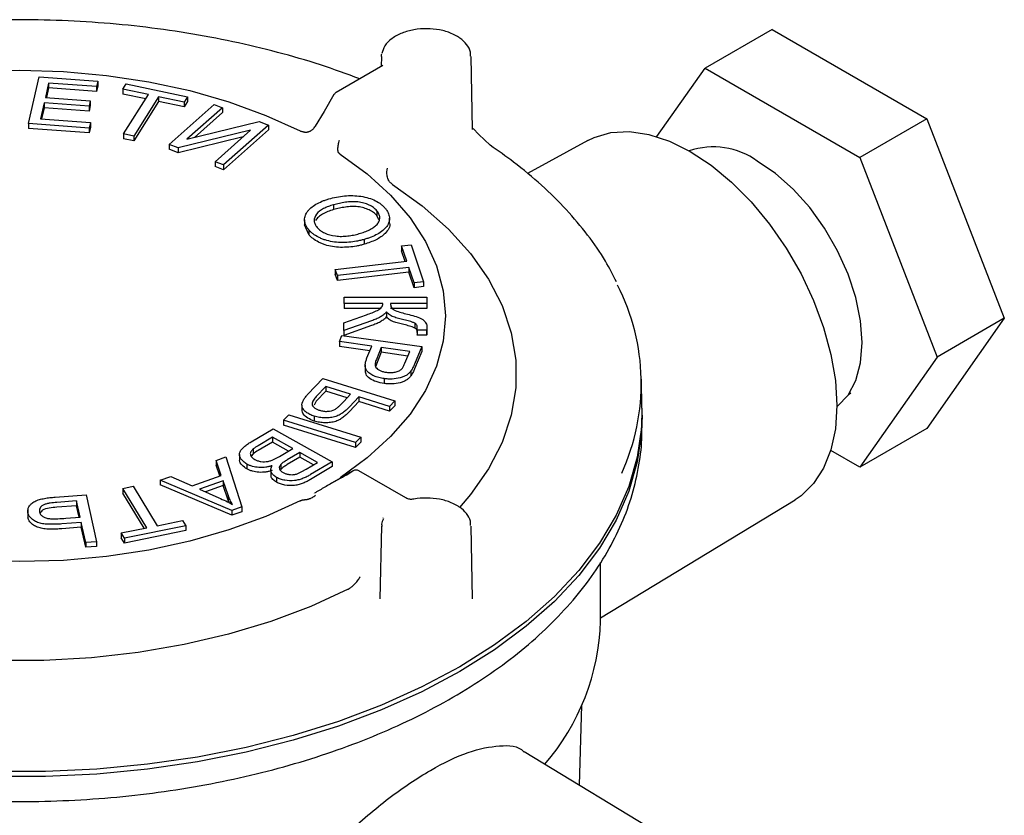
# Model space of a CAD drawing. Units: millimetres. Extents: x 11 to 398, y 53 to 291.
# Drawn here: x 315 to 398, y 104 to 171 of the extents above; entities that cross this region are included whole.
import ezdxf

# ---------------------------------------------------------------- set-up
doc = ezdxf.new("R2010")
doc.units = ezdxf.units.MM

msp = doc.modelspace()

# ---------------------------------------------------------------- linework, layer by layer
at = {"color": 7, "linetype": 'Continuous'}
for p, q in [((378.238, 170.373), (372.581, 167.108)), ((378.238, 170.373), (391.302, 162.832)), ((345.28, 168.069), (345.262, 167.243)), ((352.974, 161.925), (352.842, 168.069)), ((345.401, 167.323), (341.452, 165.043)), ((368.516, 161.323), (372.581, 167.108)), ((372.581, 167.108), (385.645, 159.566)), ((315.505, 162.423), (316.382, 166.375)), ((316.382, 166.375), (321.333, 166.009)), ((317.186, 165.842), (316.917, 164.632)), ((317.186, 165.434), (317.007, 164.625)), ((321.23, 165.543), (317.186, 165.842)), ((317.186, 165.842), (317.186, 165.434)), ((321.23, 165.135), (317.186, 165.434)), ((321.333, 166.009), (321.23, 165.543)), ((321.333, 165.601), (321.23, 165.135)), ((321.23, 165.543), (321.23, 165.135)), ((321.333, 166.009), (321.333, 165.601)), ((323.465, 165.324), (323.746, 165.769)), ((323.746, 165.769), (328.92, 164.681)), ((316.917, 164.632), (320.704, 164.352)), ((325.615, 164.872), (323.465, 165.324)), ((323.465, 165.324), (323.465, 164.916)), ((325.388, 164.511), (323.465, 164.916)), ((323.519, 161.548), (325.615, 164.872)), ((326.479, 164.69), (324.382, 161.367)), ((328.639, 164.236), (326.479, 164.69)), ((326.479, 164.69), (326.479, 164.282)), ((328.92, 164.681), (328.639, 164.236)), ((328.92, 164.681), (328.92, 164.273)), ((341.271, 164.864), (341.272, 164.863)), ((316.814, 164.168), (316.516, 162.823)), ((316.814, 163.76), (316.605, 162.817)), ((320.601, 163.888), (316.814, 164.168)), ((316.814, 164.168), (316.814, 163.76)), ((320.601, 163.48), (316.814, 163.76)), ((320.704, 164.352), (320.601, 163.888)), ((320.704, 163.943), (320.601, 163.48)), ((320.601, 163.888), (320.601, 163.48)), ((320.704, 164.352), (320.704, 163.943)), ((326.479, 164.282), (324.382, 160.958)), ((328.639, 163.828), (326.479, 164.282)), ((327.362, 160.659), (331.163, 164.025)), ((328.92, 164.273), (328.639, 163.828)), ((328.639, 164.236), (328.639, 163.828)), ((331.863, 163.761), (328.853, 161.096)), ((331.163, 164.025), (331.863, 163.761)), ((331.863, 163.761), (331.863, 163.353)), ((331.863, 163.353), (329.49, 161.252)), ((315.505, 162.423), (315.505, 162.015)), ((320.614, 162.046), (315.505, 162.423)), ((320.614, 161.637), (315.505, 162.015)), ((316.516, 162.823), (320.717, 162.513)), ((320.717, 162.513), (320.614, 162.046)), ((320.717, 162.104), (320.614, 161.637)), ((320.614, 162.046), (320.614, 161.637)), ((320.717, 162.513), (320.717, 162.104)), ((328.853, 161.096), (334.964, 162.594)), ((335.74, 162.302), (331.939, 158.936)), ((334.964, 162.594), (335.74, 162.302)), ((335.74, 162.302), (335.74, 161.893)), ((391.302, 162.832), (385.645, 159.566)), ((391.302, 162.832), (397.834, 145.996)), ((323.519, 161.548), (323.519, 161.14)), ((324.382, 161.367), (323.519, 161.548)), ((324.382, 161.367), (324.382, 160.958)), ((334.242, 161.858), (328.135, 160.369)), ((333.605, 161.295), (328.135, 159.961)), ((331.239, 159.2), (334.242, 161.858)), ((335.74, 161.893), (331.939, 158.528)), ((353.5, 161.495), (353.004, 162.002)), ((354.453, 160.593), (353.493, 161.504)), ((324.382, 160.958), (323.519, 161.14)), ((328.135, 160.369), (327.362, 160.659)), ((327.362, 160.659), (327.362, 160.251)), ((328.135, 160.369), (328.135, 159.961)), ((362.694, 160.999), (357.6, 158.202)), ((328.135, 159.961), (327.362, 160.251)), ((385.645, 159.566), (392.177, 142.731)), ((331.939, 158.936), (331.239, 159.2)), ((331.239, 159.2), (331.239, 158.792)), ((331.939, 158.528), (331.239, 158.792)), ((331.939, 158.936), (331.939, 158.528)), ((341.238, 155.57), (341.238, 155.162)), ((344.889, 155.071), (344.889, 154.663)), ((345.062, 154.298), (344.889, 154.663)), ((338.793, 154.291), (338.793, 153.883)), ((339.149, 153.053), (338.796, 153.884)), ((345.955, 154.418), (345.955, 154.437)), ((345.955, 154.028), (345.955, 154.417)), ((339.149, 153.461), (339.149, 153.053)), ((343.814, 152.647), (343.814, 152.238)), ((346.968, 152.109), (347.773, 152.201)), ((347.41, 150.81), (346.968, 152.109)), ((346.968, 152.109), (346.968, 151.701)), ((347.773, 152.201), (348.837, 149.074)), ((347.276, 150.795), (346.968, 151.701)), ((341.38, 150.127), (347.41, 150.81)), ((341.558, 149.604), (341.38, 150.127)), ((341.38, 150.127), (341.38, 149.719)), ((341.558, 149.196), (341.38, 149.719)), ((347.587, 150.287), (341.558, 149.604)), ((347.587, 149.879), (341.558, 149.196)), ((341.558, 149.604), (341.558, 149.196)), ((348.032, 148.982), (347.587, 150.287)), ((347.587, 150.287), (347.587, 149.879)), ((348.032, 148.574), (347.587, 149.879)), ((348.837, 149.074), (348.032, 148.982)), ((348.032, 148.982), (348.032, 148.574)), ((348.837, 149.074), (348.837, 148.666)), ((348.837, 148.666), (348.032, 148.574)), ((342.121, 147.242), (342.123, 147.776)), ((345.389, 147.239), (342.121, 147.242)), ((342.121, 147.242), (342.121, 146.834)), ((342.123, 147.776), (349.106, 147.768)), ((349.104, 147.235), (346.046, 147.238)), ((349.106, 147.768), (349.104, 147.235)), ((349.106, 147.36), (349.104, 146.827)), ((349.104, 147.235), (349.104, 146.827)), ((349.106, 147.768), (349.106, 147.36)), ((342.116, 145.62), (344.014, 146.292)), ((345.163, 146.831), (342.121, 146.834)), ((345.691, 146.554), (345.691, 146.145)), ((349.104, 146.827), (346.046, 146.83)), ((344.44, 145.786), (342.114, 144.957)), ((342.114, 144.957), (342.116, 145.62)), ((348.088, 145.583), (348.088, 145.175)), ((397.834, 145.996), (391.302, 136.703)), ((397.834, 145.996), (392.177, 142.731)), ((344.44, 145.377), (342.114, 144.548)), ((342.114, 144.957), (342.114, 144.548)), ((349.091, 144.988), (348.292, 144.989)), ((348.292, 144.989), (348.292, 144.581)), ((348.292, 144.581), (348.293, 144.615)), ((349.091, 144.58), (348.292, 144.581)), ((349.091, 144.988), (349.091, 144.58)), ((349.102, 145.313), (349.102, 144.904)), ((341.73, 144.025), (341.944, 144.54)), ((344.47, 143.645), (341.73, 144.025)), ((341.73, 144.025), (341.73, 143.617)), ((341.944, 144.54), (348.684, 143.606)), ((344.31, 143.259), (341.73, 143.617)), ((344.055, 142.647), (344.47, 143.645)), ((345.266, 143.535), (344.847, 142.529)), ((345.266, 143.127), (344.847, 142.121)), ((347.673, 143.201), (345.266, 143.535)), ((345.266, 143.535), (345.266, 143.127)), ((347.513, 142.815), (345.266, 143.127)), ((347.26, 142.205), (347.673, 143.201)), ((348.684, 143.606), (348.074, 142.138)), ((348.684, 143.198), (348.074, 141.73)), ((348.684, 143.606), (348.684, 143.198)), ((344.847, 142.121), (344.809, 141.971)), ((392.177, 142.731), (385.645, 133.437)), ((343.909, 142.044), (343.909, 141.635)), ((347.763, 141.555), (347.763, 141.147)), ((339.077, 139.593), (340.327, 140.927)), ((340.327, 140.927), (346.4, 139.031)), ((345.5, 140.907), (345.5, 140.498)), ((367.262, 138.404), (367.21, 140.868)), ((340.576, 140.25), (339.781, 139.401)), ((340.576, 139.842), (339.781, 138.993)), ((342.68, 139.593), (340.576, 140.25)), ((340.576, 140.25), (340.576, 139.842)), ((342.385, 139.277), (340.576, 139.842)), ((342.098, 138.971), (342.68, 139.593)), ((384.681, 139.575), (384.877, 139.717)), ((339.781, 138.993), (339.606, 138.673)), ((343.373, 139.377), (342.589, 138.54)), ((343.373, 138.969), (342.589, 138.132)), ((345.966, 138.567), (343.373, 139.377)), ((343.373, 139.377), (343.373, 138.969)), ((345.966, 138.159), (343.373, 138.969)), ((346.4, 139.031), (345.966, 138.567)), ((346.4, 139.031), (346.4, 138.623)), ((338.568, 138.674), (338.568, 138.266)), ((346.4, 138.623), (345.966, 138.159)), ((345.966, 138.567), (345.966, 138.159)), ((337.023, 137.4), (337.458, 137.864)), ((343.097, 135.504), (337.023, 137.4)), ((337.023, 137.4), (337.023, 136.992)), ((337.458, 137.864), (343.531, 135.968)), ((339.613, 137.736), (339.613, 137.327)), ((367.266, 136.805), (367.266, 137.622)), ((334.288, 135.58), (336.131, 136.676)), ((336.131, 136.676), (341.113, 133.888)), ((343.097, 135.096), (337.023, 136.992)), ((391.302, 136.703), (385.645, 133.437)), ((336.079, 135.967), (334.876, 135.25)), ((336.079, 135.558), (334.876, 134.842)), ((337.793, 135.008), (336.079, 135.967)), ((336.079, 135.967), (336.079, 135.558)), ((337.439, 134.798), (336.079, 135.558)), ((343.531, 135.968), (343.097, 135.504)), ((343.531, 135.559), (343.097, 135.096)), ((343.097, 135.504), (343.097, 135.096)), ((343.531, 135.968), (343.531, 135.559)), ((334.467, 134.979), (334.467, 134.57)), ((336.676, 134.343), (337.793, 135.008)), ((338.381, 134.679), (337.336, 134.057)), ((339.886, 133.837), (338.381, 134.679)), ((338.381, 134.679), (338.381, 134.271)), ((385.645, 133.437), (383.193, 134.852)), ((331.319, 134.008), (332.15, 134.302)), ((331.767, 132.744), (331.319, 134.008)), ((331.319, 134.008), (331.319, 133.599)), ((332.15, 134.302), (333.503, 130.083)), ((333.3, 134.514), (333.3, 134.106)), ((334.467, 134.57), (334.292, 134.366)), ((338.381, 134.271), (337.336, 133.649)), ((339.533, 133.626), (338.381, 134.271)), ((338.921, 133.261), (339.886, 133.837)), ((341.113, 133.888), (339.301, 132.809)), ((341.113, 133.888), (341.113, 133.48)), ((331.639, 132.698), (331.319, 133.599)), ((333.928, 133.696), (333.928, 133.288)), ((335.945, 133.232), (335.945, 132.824)), ((336.785, 133.662), (336.785, 133.254)), ((341.113, 133.48), (339.301, 132.4)), ((347.328, 130.841), (343.378, 133.121)), ((326.614, 132.344), (327.506, 132.659)), ((332.66, 129.786), (326.614, 132.344)), ((326.614, 132.344), (326.614, 131.935)), ((327.506, 132.659), (329.294, 131.869)), ((329.294, 131.869), (331.767, 132.744)), ((331.932, 132.296), (329.926, 131.587)), ((332.345, 131.065), (331.932, 132.296)), ((331.932, 132.296), (331.932, 131.888)), ((336.426, 132.569), (336.426, 132.16)), ((323.467, 131.648), (324.331, 131.822)), ((325.483, 128.325), (323.467, 131.648)), ((323.467, 131.648), (323.467, 131.239)), ((324.331, 131.822), (326.347, 128.499)), ((332.66, 129.377), (326.614, 131.935)), ((329.926, 131.587), (331.547, 130.858)), ((331.932, 131.888), (330.435, 131.358)), ((332.345, 130.657), (331.932, 131.888)), ((317.754, 130.909), (320.355, 131.102)), ((319.547, 130.59), (317.889, 130.467)), ((319.851, 129.22), (319.547, 130.59)), ((319.547, 130.59), (319.547, 130.182)), ((320.355, 131.102), (321.231, 127.15)), ((325.263, 128.28), (323.467, 131.239)), ((332.345, 131.065), (332.345, 130.657)), ((332.433, 130.442), (332.345, 130.657)), ((339.552, 131.186), (339.548, 131.19)), ((363.766, 120.734), (380.192, 130.69)), ((315.451, 129.894), (315.451, 129.576)), ((319.547, 130.182), (317.889, 130.059)), ((319.762, 129.214), (319.547, 130.182)), ((333.503, 130.083), (332.66, 129.786)), ((332.66, 129.786), (332.66, 129.377)), ((333.503, 129.675), (332.66, 129.377)), ((333.503, 130.083), (333.503, 129.675)), ((315.451, 129.572), (315.451, 129.163)), ((318.637, 129.131), (319.851, 129.22)), ((326.347, 128.499), (328.497, 128.934)), ((328.497, 128.934), (328.767, 128.488)), ((345.401, 129.154), (345.413, 129.155)), ((319.951, 128.771), (318.318, 128.65)), ((319.951, 128.362), (318.318, 128.242)), ((320.325, 127.083), (319.951, 128.771)), ((319.951, 128.771), (319.951, 128.362)), ((320.325, 126.674), (319.951, 128.362)), ((323.324, 127.889), (325.483, 128.325)), ((328.767, 128.488), (323.593, 127.443)), ((328.767, 128.08), (323.593, 127.035)), ((328.767, 128.488), (328.767, 128.08)), ((345.28, 128.473), (345.148, 122.329)), ((352.974, 122.329), (352.842, 128.473)), ((321.231, 127.15), (320.325, 127.083)), ((321.231, 127.15), (321.231, 126.742)), ((323.593, 127.443), (323.324, 127.889)), ((323.324, 127.889), (323.324, 127.48)), ((323.593, 127.035), (323.324, 127.48)), ((323.593, 127.443), (323.593, 127.035)), ((320.325, 127.083), (320.325, 126.674)), ((321.231, 126.742), (320.325, 126.674)), ((363.766, 120.475), (363.766, 125.401)), ((361.975, 106.604), (362.192, 113.361)), ((380.192, 95.562), (357.333, 109.418))]:
    msp.add_line(p, q, dxfattribs=at)
at = {"color": 7, "linetype": 'Continuous', "flags": 128}
for points in [[(345.28, 168.069), (345.295, 168.239), (345.301, 168.275)], [(291.127, 161.799), (294.022, 163.115), (297.134, 164.253), (300.433, 165.201), (303.882, 165.949), (307.446, 166.489), (311.087, 166.815), (314.766, 166.924), (318.446, 166.815), (322.087, 166.489), (325.651, 165.949), (329.1, 165.201), (332.398, 164.253), (335.511, 163.115), (338.405, 161.799)], [(341.272, 164.863), (340.433, 163.443), (339.698, 162.2)], [(362.694, 160.999), (363.231, 161.259), (364.645, 161.665), (366.194, 161.748), (367.849, 161.505), (369.574, 160.943), (371.335, 160.072), (373.096, 158.91), (374.821, 157.48), (376.475, 155.813), (378.025, 153.941), (379.438, 151.903), (380.687, 149.741), (381.745, 147.498), (382.591, 145.22), (383.208, 142.954), (383.583, 140.745), (383.709, 138.639)], [(341.794, 159.842), (344.074, 158.171), (346.046, 156.374), (347.688, 154.47), (348.984, 152.479), (349.919, 150.422), (350.484, 148.32), (350.673, 146.196), (350.484, 144.071), (349.919, 141.97), (348.984, 139.912), (347.688, 137.921), (346.046, 136.017), (344.074, 134.22), (341.794, 132.549)], [(383.709, 138.536), (383.763, 138.578), (384.646, 139.525), (385.298, 140.762), (385.696, 142.25), (385.831, 143.945), (385.696, 145.795), (385.298, 147.744), (384.646, 149.732), (383.763, 151.7), (382.673, 153.587), (381.411, 155.336), (380.015, 156.894), (378.527, 158.213), (376.992, 159.255)], [(346.207, 157.291), (348.726, 155.472), (350.93, 153.521), (352.798, 151.457), (354.315, 149.298), (355.464, 147.066), (356.237, 144.779), (356.625, 142.461), (356.625, 140.132), (356.237, 137.813), (355.464, 135.527), (354.315, 133.295), (352.798, 131.136), (351.862, 130.042)], [(367.262, 138.404), (367.222, 136.778), (366.863, 134.281), (366.149, 131.811), (365.084, 129.382), (363.675, 127.013), (361.932, 124.719), (359.867, 122.516), (357.493, 120.419), (354.828, 118.443), (351.89, 116.6), (348.697, 114.903), (345.273, 113.364), (341.64, 111.994), (337.824, 110.802), (333.851, 109.796), (329.747, 108.983), (325.54, 108.368), (321.26, 107.955), (316.936, 107.749), (312.597, 107.749)], [(383.709, 138.639), (383.583, 136.678), (383.208, 134.902), (382.591, 133.348), (381.745, 132.047), (380.687, 131.026), (380.192, 130.69)], [(367.265, 137.826), (367.222, 136.37), (366.863, 133.873), (366.149, 131.402), (365.084, 128.974), (363.675, 126.605), (361.932, 124.311), (359.867, 122.108), (357.493, 120.011), (354.828, 118.034), (351.89, 116.191), (348.697, 114.495), (345.273, 112.956), (341.64, 111.586), (337.824, 110.394), (333.851, 109.388), (329.747, 108.574), (325.54, 107.959), (321.26, 107.547), (316.936, 107.34), (312.597, 107.34)], [(338.405, 130.593), (335.511, 129.277), (332.398, 128.138), (329.1, 127.19), (325.651, 126.442), (322.087, 125.903), (318.446, 125.576), (314.766, 125.467), (311.087, 125.576), (307.446, 125.903), (303.882, 126.442), (300.433, 127.19), (297.134, 128.138), (294.022, 129.277), (291.127, 130.593)], [(342.474, 123.146), (339.322, 121.692), (335.942, 120.42), (332.366, 119.341), (328.627, 118.466), (324.76, 117.802), (320.8, 117.356), (316.784, 117.132), (312.749, 117.132), (308.733, 117.356), (304.773, 117.802), (300.906, 118.466), (297.167, 119.341), (293.591, 120.42), (290.211, 121.692), (287.059, 123.146)]]:
    msp.add_lwpolyline(points, dxfattribs=at)
at = {"color": 7, "linetype": 'Continuous'}
for centre, radius, start, end in [((341.702, 164.61), 0.5, 119.99731, 149.40991), ((373.28, 154.124), 6.333, 54.11762, 108.71627), ((348.953, 140.504), 18.244, 335.45538, 27.04142), ((323.9, 164.348), 36.542, 298.7176, 301.27702), ((343.128, 132.688), 0.5, 60.00269, 119.966), ((344.46, 121.022), 19.314, 319.08787, 358.37579)]:
    msp.add_arc(centre, radius, start, end, dxfattribs=at)
for points, knots in [([(343.455, 166.2), (342.362, 166.599), (340.117, 167.419), (336.524, 168.459), (332.755, 169.361), (328.874, 170.086), (324.91, 170.635), (320.886, 171.002), (316.825, 171.187), (312.752, 171.188), (308.691, 171.005), (304.666, 170.64), (300.702, 170.094), (296.821, 169.37), (293.051, 168.471), (289.443, 167.428), (287.184, 166.604), (286.076, 166.2)], [0, 0, 0, 0, 0.06375, 0.130855, 0.197939, 0.265003, 0.332052, 0.399089, 0.466119, 0.533146, 0.600174, 0.667207, 0.734249, 0.801305, 0.868379, 0.935476, 1, 1, 1, 1]), ([(351.632, 169.808), (351.482, 169.886), (351.051, 170.112), (350.198, 170.355), (349.106, 170.462), (348.006, 170.372), (346.988, 170.09), (346.137, 169.627), (345.53, 169.031), (345.377, 168.548), (345.307, 168.327)], [0, 0, 0, 0, 0.071595, 0.205769, 0.339651, 0.473516, 0.60814, 0.744468, 0.883119, 1, 1, 1, 1]), ([(352.799, 168.113), (352.802, 168.226), (352.813, 168.576), (352.491, 169.118), (352.053, 169.549), (351.722, 169.752), (351.632, 169.808)], [0, 0, 0, 0, 0.166957, 0.513447, 0.867464, 1, 1, 1, 1]), ([(338.78, 161.7), (338.811, 161.698), (338.871, 161.696), (338.959, 161.703), (339.042, 161.716), (339.119, 161.736), (339.19, 161.761), (339.255, 161.79), (339.336, 161.832), (339.431, 161.896), (339.528, 161.982), (339.62, 162.084), (339.671, 162.16), (339.7, 162.205)], [0, 0, 0, 0, 0.082075, 0.160982, 0.236413, 0.308117, 0.375903, 0.439646, 0.499285, 0.623887, 0.74965, 0.852965, 1, 1, 1, 1]), ([(338.78, 161.7), (338.753, 161.702), (338.698, 161.707), (338.62, 161.722), (338.544, 161.742), (338.472, 161.767), (338.428, 161.788), (338.405, 161.799)], [0, 0, 0, 0, 0.197842, 0.393768, 0.59081, 0.791952, 1, 1, 1, 1]), ([(341.623, 160.058), (341.62, 160.076), (341.613, 160.112), (341.608, 160.171), (341.605, 160.234), (341.605, 160.298), (341.607, 160.363), (341.611, 160.427), (341.621, 160.523), (341.642, 160.658), (341.679, 160.841), (341.711, 160.968), (341.728, 161.035)], [0, 0, 0, 0, 0.0799691, 0.1572467, 0.2316759, 0.3031481, 0.3716015, 0.4370177, 0.4994177, 0.6526792, 0.8188363, 1, 1, 1, 1]), ([(365.111, 149.063), (364.816, 149.647), (364.133, 150.997), (362.711, 153.037), (360.915, 155.183), (358.824, 157.236), (356.664, 159.044), (355.123, 160.124), (354.453, 160.593)], [0, 0, 0, 0, 0.137023, 0.317027, 0.497677, 0.678842, 0.860366, 1, 1, 1, 1]), ([(341.794, 159.842), (341.776, 159.855), (341.739, 159.881), (341.695, 159.922), (341.661, 159.966), (341.636, 160.011), (341.627, 160.043), (341.623, 160.058)], [0, 0, 0, 0, 0.208048, 0.40919, 0.606232, 0.802158, 1, 1, 1, 1]), ([(346.181, 157.309), (346.159, 157.324), (346.115, 157.355), (346.053, 157.412), (345.994, 157.478), (345.924, 157.575), (345.849, 157.713), (345.787, 157.89), (345.747, 158.085), (345.735, 158.283), (345.748, 158.453), (345.769, 158.58), (345.785, 158.641), (345.793, 158.671)], [0, 0, 0, 0, 0.060852, 0.122963, 0.186131, 0.250132, 0.369815, 0.499791, 0.612409, 0.749419, 0.874678, 0.937197, 1, 1, 1, 1]), ([(340.837, 156.064), (341.048, 156.121), (341.261, 156.176), (341.702, 156.262), (341.928, 156.296), (342.617, 156.364), (343.093, 156.358), (343.768, 156.254), (343.987, 156.205), (344.399, 156.081), (344.592, 156.004), (344.943, 155.827), (345.1, 155.727), (345.308, 155.565), (345.373, 155.509), (345.491, 155.393), (345.544, 155.333), (345.598, 155.273)], [0, 0, 0, 0, 0.125, 0.125, 0.25, 0.25, 0.5, 0.5, 0.625, 0.625, 0.75, 0.75, 0.875, 0.875, 0.9375, 0.9375, 1, 1, 1, 1]), ([(339.149, 153.461), (339.101, 153.52), (339.054, 153.579), (338.974, 153.7), (338.938, 153.761), (338.848, 153.949), (338.811, 154.077), (338.784, 154.336), (338.797, 154.467), (338.866, 154.723), (338.922, 154.849), (339.047, 155.03), (339.095, 155.088), (339.199, 155.203), (339.256, 155.259), (339.446, 155.42), (339.591, 155.52), (339.905, 155.705), (340.076, 155.79), (340.35, 155.903), (340.444, 155.939), (340.638, 156.004), (340.737, 156.034), (340.837, 156.064)], [0, 0, 0, 0, 0.0625, 0.0625, 0.125, 0.125, 0.25, 0.25, 0.375, 0.375, 0.5, 0.5, 0.5625, 0.5625, 0.625, 0.625, 0.75, 0.75, 0.875, 0.875, 0.9375, 0.9375, 1, 1, 1, 1]), ([(341.238, 155.57), (341.089, 155.526), (340.94, 155.481), (340.658, 155.375), (340.525, 155.316), (340.15, 155.121), (339.943, 154.963), (339.671, 154.608), (339.597, 154.414), (339.609, 154.124), (339.633, 154.027), (339.697, 153.886), (339.722, 153.84), (339.783, 153.75), (339.818, 153.706), (339.853, 153.661)], [0, 0, 0, 0, 0.125, 0.125, 0.25, 0.25, 0.5, 0.5, 0.75, 0.75, 0.875, 0.875, 0.9375, 0.9375, 1, 1, 1, 1]), ([(344.889, 155.071), (344.848, 155.117), (344.806, 155.162), (344.714, 155.249), (344.664, 155.292), (344.5, 155.413), (344.375, 155.486), (344.099, 155.615), (343.947, 155.669), (343.628, 155.758), (343.461, 155.794), (343.113, 155.834), (342.934, 155.838), (342.58, 155.826), (342.404, 155.81), (342.06, 155.761), (341.891, 155.729), (341.559, 155.657), (341.398, 155.614), (341.238, 155.57)], [0, 0, 0, 0, 0.0625, 0.0625, 0.125, 0.125, 0.25, 0.25, 0.375, 0.375, 0.5, 0.5, 0.625, 0.625, 0.75, 0.75, 0.875, 0.875, 1, 1, 1, 1]), ([(344.889, 154.663), (344.848, 154.708), (344.806, 154.754), (344.714, 154.841), (344.664, 154.883), (344.5, 155.004), (344.375, 155.078), (344.099, 155.206), (343.947, 155.26), (343.628, 155.35), (343.461, 155.386), (343.113, 155.426), (342.934, 155.43), (342.58, 155.418), (342.404, 155.401), (342.06, 155.353), (341.891, 155.321), (341.559, 155.249), (341.398, 155.206), (341.238, 155.162)], [0, 0, 0, 0, 0.0625, 0.0625, 0.125, 0.125, 0.25, 0.25, 0.375, 0.375, 0.5, 0.5, 0.625, 0.625, 0.75, 0.75, 0.875, 0.875, 1, 1, 1, 1]), ([(341.238, 155.162), (341.071, 155.112), (340.905, 155.061), (340.593, 154.939), (340.446, 154.871), (340.178, 154.718), (340.06, 154.633), (339.858, 154.45), (339.779, 154.35), (339.72, 154.247)], [0, 0, 0, 0, 0.25, 0.25, 0.5, 0.5, 0.75, 0.75, 1, 1, 1, 1]), ([(343.403, 153.138), (343.557, 153.183), (343.708, 153.23), (343.999, 153.335), (344.137, 153.395), (344.397, 153.525), (344.519, 153.596), (344.68, 153.712), (344.73, 153.752), (344.824, 153.835), (344.869, 153.878), (344.982, 154.012), (345.042, 154.105), (345.117, 154.299), (345.135, 154.398), (345.131, 154.597), (345.109, 154.696), (345.045, 154.84), (345.019, 154.888), (344.961, 154.981), (344.925, 155.026), (344.889, 155.071)], [0, 0, 0, 0, 0.125, 0.125, 0.25, 0.25, 0.375, 0.375, 0.4375, 0.4375, 0.5, 0.5, 0.625, 0.625, 0.75, 0.75, 0.875, 0.875, 0.9375, 0.9375, 1, 1, 1, 1]), ([(345.598, 155.273), (345.646, 155.213), (345.694, 155.153), (345.775, 155.03), (345.81, 154.967), (345.9, 154.775), (345.938, 154.644), (345.962, 154.381), (345.949, 154.248), (345.877, 153.987), (345.813, 153.859), (345.55, 153.493), (345.274, 153.275), (344.778, 153.001), (344.598, 152.918), (344.314, 152.807), (344.217, 152.772), (344.018, 152.707), (343.916, 152.676), (343.814, 152.647)], [0, 0, 0, 0, 0.0625, 0.0625, 0.125, 0.125, 0.25, 0.25, 0.375, 0.375, 0.5, 0.5, 0.75, 0.75, 0.875, 0.875, 0.9375, 0.9375, 1, 1, 1, 1]), ([(345.947, 154.027), (345.95, 154.021), (346.074, 153.731), (345.681, 153.18), (344.874, 152.586), (344.168, 152.354), (343.814, 152.238)], [0, 0, 0, 0, 0.008192, 0.392276, 0.69586, 1, 1, 1, 1]), ([(343.814, 152.647), (343.711, 152.619), (343.607, 152.591), (343.396, 152.541), (343.288, 152.519), (342.962, 152.459), (342.739, 152.429), (342.061, 152.373), (341.595, 152.382), (340.935, 152.488), (340.723, 152.54), (340.424, 152.636), (340.328, 152.672), (340.143, 152.749), (340.054, 152.791), (339.798, 152.922), (339.641, 153.018), (339.436, 153.177), (339.372, 153.231), (339.253, 153.344), (339.2, 153.402), (339.149, 153.461)], [0, 0, 0, 0, 0.0625, 0.0625, 0.125, 0.125, 0.25, 0.25, 0.5, 0.5, 0.625, 0.625, 0.6875, 0.6875, 0.75, 0.75, 0.875, 0.875, 0.9375, 0.9375, 1, 1, 1, 1]), ([(343.814, 152.238), (343.711, 152.21), (343.607, 152.182), (343.396, 152.133), (343.288, 152.11), (342.962, 152.051), (342.739, 152.021), (342.061, 151.965), (341.595, 151.974), (340.935, 152.08), (340.723, 152.131), (340.424, 152.227), (340.328, 152.264), (340.143, 152.341), (340.054, 152.382), (339.798, 152.513), (339.641, 152.61), (339.436, 152.768), (339.372, 152.823), (339.253, 152.935), (339.2, 152.994), (339.149, 153.053)], [0, 0, 0, 0, 0.0625, 0.0625, 0.125, 0.125, 0.25, 0.25, 0.5, 0.5, 0.625, 0.625, 0.6875, 0.6875, 0.75, 0.75, 0.875, 0.875, 0.9375, 0.9375, 1, 1, 1, 1]), ([(339.853, 153.661), (339.892, 153.617), (339.932, 153.573), (340.021, 153.488), (340.07, 153.447), (340.227, 153.329), (340.347, 153.256), (340.748, 153.068), (341.069, 152.982), (341.574, 152.918), (341.746, 152.908), (342.091, 152.91), (342.262, 152.922), (342.6, 152.96), (342.766, 152.987), (343.091, 153.054), (343.248, 153.095), (343.403, 153.138)], [0, 0, 0, 0, 0.0625, 0.0625, 0.125, 0.125, 0.25, 0.25, 0.5, 0.5, 0.625, 0.625, 0.75, 0.75, 0.875, 0.875, 1, 1, 1, 1]), ([(344.014, 146.292), (344.174, 146.349), (344.334, 146.406), (344.643, 146.53), (344.796, 146.594), (345.007, 146.702), (345.076, 146.74), (345.193, 146.825), (345.243, 146.872), (345.32, 146.971), (345.347, 147.023), (345.381, 147.13), (345.387, 147.185), (345.389, 147.239)], [0, 0, 0, 0, 0.25, 0.25, 0.5, 0.5, 0.625, 0.625, 0.75, 0.75, 0.875, 0.875, 1, 1, 1, 1]), ([(346.046, 147.238), (346.049, 147.128), (346.059, 147.016), (346.129, 146.884), (346.146, 146.858), (346.187, 146.808), (346.209, 146.783), (346.294, 146.716), (346.37, 146.68), (346.603, 146.583), (346.772, 146.531), (347.116, 146.433), (347.291, 146.387), (347.466, 146.343)], [0, 0, 0, 0, 0.25, 0.25, 0.3125, 0.3125, 0.375, 0.375, 0.5, 0.5, 0.75, 0.75, 1, 1, 1, 1]), ([(345.691, 146.554), (345.667, 146.511), (345.641, 146.469), (345.574, 146.388), (345.534, 146.349), (345.401, 146.238), (345.297, 146.171), (345.073, 146.046), (344.953, 145.989), (344.702, 145.883), (344.571, 145.834), (344.44, 145.786)], [0, 0, 0, 0, 0.125, 0.125, 0.25, 0.25, 0.5, 0.5, 0.75, 0.75, 1, 1, 1, 1]), ([(347.174, 145.873), (347.022, 145.908), (346.871, 145.944), (346.648, 146.004), (346.575, 146.025), (346.429, 146.068), (346.357, 146.091), (346.219, 146.141), (346.151, 146.168), (346.031, 146.232), (345.978, 146.269), (345.881, 146.345), (345.836, 146.384), (345.757, 146.467), (345.724, 146.51), (345.691, 146.554)], [0, 0, 0, 0, 0.25, 0.25, 0.375, 0.375, 0.5, 0.5, 0.625, 0.625, 0.75, 0.75, 0.875, 0.875, 1, 1, 1, 1]), ([(347.466, 146.343), (347.666, 146.293), (347.865, 146.243), (348.254, 146.132), (348.45, 146.073), (348.687, 145.944), (348.756, 145.895), (348.879, 145.792), (348.933, 145.737), (349.019, 145.622), (349.051, 145.561), (349.093, 145.438), (349.099, 145.375), (349.102, 145.313)], [0, 0, 0, 0, 0.25, 0.25, 0.5, 0.5, 0.625, 0.625, 0.75, 0.75, 0.875, 0.875, 1, 1, 1, 1]), ([(345.691, 146.145), (345.667, 146.103), (345.641, 146.06), (345.574, 145.979), (345.534, 145.941), (345.401, 145.83), (345.297, 145.762), (345.073, 145.638), (344.953, 145.581), (344.702, 145.474), (344.571, 145.426), (344.44, 145.377)], [0, 0, 0, 0, 0.125, 0.125, 0.25, 0.25, 0.5, 0.5, 0.75, 0.75, 1, 1, 1, 1]), ([(347.174, 145.465), (347.022, 145.5), (346.871, 145.536), (346.648, 145.596), (346.575, 145.617), (346.429, 145.66), (346.357, 145.682), (346.219, 145.733), (346.151, 145.76), (346.031, 145.824), (345.978, 145.86), (345.881, 145.936), (345.836, 145.976), (345.757, 146.059), (345.724, 146.102), (345.691, 146.145)], [0, 0, 0, 0, 0.25, 0.25, 0.375, 0.375, 0.5, 0.5, 0.625, 0.625, 0.75, 0.75, 0.875, 0.875, 1, 1, 1, 1]), ([(348.088, 145.583), (348.056, 145.601), (348.024, 145.618), (347.954, 145.648), (347.918, 145.662), (347.807, 145.703), (347.73, 145.727), (347.496, 145.795), (347.335, 145.834), (347.174, 145.873)], [0, 0, 0, 0, 0.125, 0.125, 0.25, 0.25, 0.5, 0.5, 1, 1, 1, 1]), ([(348.088, 145.175), (348.056, 145.192), (348.024, 145.209), (347.954, 145.24), (347.918, 145.254), (347.807, 145.294), (347.73, 145.318), (347.496, 145.387), (347.335, 145.426), (347.174, 145.465)], [0, 0, 0, 0, 0.125, 0.125, 0.25, 0.25, 0.5, 0.5, 1, 1, 1, 1]), ([(348.302, 145.205), (348.301, 145.239), (348.299, 145.273), (348.287, 145.34), (348.275, 145.374), (348.243, 145.44), (348.222, 145.472), (348.165, 145.531), (348.127, 145.558), (348.088, 145.583)], [0, 0, 0, 0, 0.25, 0.25, 0.5, 0.5, 0.75, 0.75, 1, 1, 1, 1]), ([(348.302, 144.796), (348.301, 144.83), (348.299, 144.865), (348.287, 144.932), (348.275, 144.966), (348.243, 145.031), (348.222, 145.064), (348.165, 145.123), (348.127, 145.149), (348.088, 145.175)], [0, 0, 0, 0, 0.25, 0.25, 0.5, 0.5, 0.75, 0.75, 1, 1, 1, 1]), ([(348.296, 145.097), (348.298, 145.115), (348.299, 145.133), (348.3, 145.169), (348.302, 145.187), (348.302, 145.205)], [0, 0, 0, 0, 0.5, 0.5, 1, 1, 1, 1]), ([(349.102, 145.313), (349.101, 145.259), (349.102, 145.204), (349.1, 145.123), (349.099, 145.096), (349.099, 145.056), (349.098, 145.042), (349.095, 145.015), (349.097, 145.001), (349.091, 144.988)], [0, 0, 0, 0, 0.5, 0.5, 0.75, 0.75, 0.875, 0.875, 1, 1, 1, 1]), ([(349.102, 144.904), (349.101, 144.85), (349.102, 144.796), (349.1, 144.715), (349.099, 144.688), (349.099, 144.647), (349.098, 144.634), (349.095, 144.607), (349.097, 144.593), (349.091, 144.58)], [0, 0, 0, 0, 0.5, 0.5, 0.75, 0.75, 0.875, 0.875, 1, 1, 1, 1]), ([(345.5, 140.907), (345.422, 140.918), (345.345, 140.93), (345.195, 140.959), (345.121, 140.977), (344.904, 141.034), (344.766, 141.081), (344.513, 141.192), (344.399, 141.257), (344.197, 141.399), (344.109, 141.477), (343.987, 141.647), (343.95, 141.737), (343.909, 141.919), (343.905, 142.011), (343.919, 142.195), (343.936, 142.286), (343.987, 142.468), (344.021, 142.558), (344.055, 142.647)], [0, 0, 0, 0, 0.0625, 0.0625, 0.125, 0.125, 0.25, 0.25, 0.375, 0.375, 0.5, 0.5, 0.625, 0.625, 0.75, 0.75, 0.875, 0.875, 1, 1, 1, 1]), ([(344.847, 142.529), (344.826, 142.473), (344.804, 142.418), (344.772, 142.305), (344.76, 142.249), (344.742, 142.078), (344.752, 141.962), (344.88, 141.746), (345.002, 141.651), (345.236, 141.546), (345.322, 141.517), (345.502, 141.471), (345.598, 141.455), (345.693, 141.441)], [0, 0, 0, 0, 0.125, 0.125, 0.25, 0.25, 0.5, 0.5, 0.75, 0.75, 0.875, 0.875, 1, 1, 1, 1]), ([(347.001, 141.733), (347.066, 141.807), (347.107, 141.887), (347.191, 142.045), (347.224, 142.125), (347.26, 142.205)], [0, 0, 0, 0, 0.5, 0.5, 1, 1, 1, 1]), ([(348.074, 142.138), (348.032, 142.04), (347.989, 141.941), (347.913, 141.794), (347.887, 141.746), (347.83, 141.649), (347.797, 141.602), (347.763, 141.555)], [0, 0, 0, 0, 0.5, 0.5, 0.75, 0.75, 1, 1, 1, 1]), ([(345.5, 140.498), (345.272, 140.541), (344.817, 140.625), (344.272, 140.901), (343.925, 141.256), (343.931, 141.515), (343.934, 141.636)], [0, 0, 0, 0, 0.258542, 0.516821, 0.774224, 1, 1, 1, 1]), ([(347.763, 141.555), (347.716, 141.494), (347.667, 141.433), (347.549, 141.318), (347.483, 141.263), (347.333, 141.161), (347.248, 141.115), (347.064, 141.034), (346.964, 141), (346.648, 140.916), (346.42, 140.883), (346.074, 140.867), (345.957, 140.867), (345.727, 140.88), (345.613, 140.893), (345.5, 140.907)], [0, 0, 0, 0, 0.125, 0.125, 0.25, 0.25, 0.375, 0.375, 0.5, 0.5, 0.75, 0.75, 0.875, 0.875, 1, 1, 1, 1]), ([(345.693, 141.441), (345.755, 141.433), (345.816, 141.426), (345.941, 141.417), (346.004, 141.415), (346.193, 141.419), (346.319, 141.432), (346.555, 141.482), (346.667, 141.518), (346.811, 141.589), (346.856, 141.614), (346.934, 141.671), (346.968, 141.702), (347.001, 141.733)], [0, 0, 0, 0, 0.125, 0.125, 0.25, 0.25, 0.5, 0.5, 0.75, 0.75, 0.875, 0.875, 1, 1, 1, 1]), ([(348.074, 141.73), (348.032, 141.631), (347.989, 141.533), (347.913, 141.386), (347.887, 141.337), (347.83, 141.241), (347.797, 141.194), (347.763, 141.147)], [0, 0, 0, 0, 0.5, 0.5, 0.75, 0.75, 1, 1, 1, 1]), ([(347.763, 141.147), (347.716, 141.086), (347.667, 141.025), (347.549, 140.91), (347.483, 140.855), (347.333, 140.753), (347.248, 140.707), (347.064, 140.626), (346.964, 140.592), (346.648, 140.508), (346.42, 140.475), (346.074, 140.459), (345.957, 140.459), (345.727, 140.472), (345.613, 140.485), (345.5, 140.498)], [0, 0, 0, 0, 0.125, 0.125, 0.25, 0.25, 0.375, 0.375, 0.5, 0.5, 0.75, 0.75, 0.875, 0.875, 1, 1, 1, 1]), ([(339.613, 137.736), (339.546, 137.758), (339.479, 137.78), (339.351, 137.83), (339.289, 137.858), (339.115, 137.946), (339.009, 138.012), (338.874, 138.121), (338.832, 138.159), (338.758, 138.237), (338.725, 138.277), (338.634, 138.401), (338.588, 138.487), (338.546, 138.754), (338.607, 138.934), (338.751, 139.188), (338.807, 139.272), (338.934, 139.435), (339.005, 139.514), (339.077, 139.593)], [0, 0, 0, 0, 0.0625, 0.0625, 0.125, 0.125, 0.25, 0.25, 0.3125, 0.3125, 0.375, 0.375, 0.5, 0.5, 0.75, 0.75, 0.875, 0.875, 1, 1, 1, 1]), ([(339.781, 139.401), (339.689, 139.301), (339.603, 139.199), (339.475, 138.986), (339.427, 138.874), (339.434, 138.648), (339.499, 138.536), (339.678, 138.401), (339.749, 138.362), (339.902, 138.292), (339.987, 138.263), (340.071, 138.235)], [0, 0, 0, 0, 0.25, 0.25, 0.5, 0.5, 0.75, 0.75, 0.875, 0.875, 1, 1, 1, 1]), ([(340.071, 138.235), (340.174, 138.205), (340.279, 138.177), (340.502, 138.147), (340.618, 138.142), (340.961, 138.161), (341.182, 138.217), (341.432, 138.353), (341.502, 138.407), (341.634, 138.515), (341.696, 138.57), (341.877, 138.739), (341.989, 138.855), (342.098, 138.971)], [0, 0, 0, 0, 0.125, 0.125, 0.25, 0.25, 0.5, 0.5, 0.625, 0.625, 0.75, 0.75, 1, 1, 1, 1]), ([(339.613, 137.327), (339.421, 137.401), (339.036, 137.549), (338.653, 137.889), (338.602, 138.145), (338.578, 138.267)], [0, 0, 0, 0, 0.342387, 0.684638, 1, 1, 1, 1]), ([(342.589, 138.54), (342.513, 138.461), (342.437, 138.382), (342.271, 138.229), (342.182, 138.154), (341.993, 138.01), (341.892, 137.941), (341.67, 137.814), (341.549, 137.755), (341.281, 137.662), (341.132, 137.63), (340.824, 137.598), (340.667, 137.59), (340.354, 137.596), (340.198, 137.609), (339.972, 137.646), (339.898, 137.66), (339.753, 137.694), (339.683, 137.715), (339.613, 137.736)], [0, 0, 0, 0, 0.125, 0.125, 0.25, 0.25, 0.375, 0.375, 0.5, 0.5, 0.625, 0.625, 0.75, 0.75, 0.875, 0.875, 0.9375, 0.9375, 1, 1, 1, 1]), ([(342.589, 138.132), (342.513, 138.053), (342.437, 137.974), (342.271, 137.821), (342.182, 137.746), (341.993, 137.602), (341.892, 137.533), (341.67, 137.406), (341.549, 137.347), (341.281, 137.254), (341.132, 137.222), (340.824, 137.189), (340.667, 137.182), (340.354, 137.188), (340.198, 137.201), (339.972, 137.238), (339.898, 137.252), (339.753, 137.286), (339.683, 137.307), (339.613, 137.327)], [0, 0, 0, 0, 0.125, 0.125, 0.25, 0.25, 0.375, 0.375, 0.5, 0.5, 0.625, 0.625, 0.75, 0.75, 0.875, 0.875, 0.9375, 0.9375, 1, 1, 1, 1]), ([(278.265, 114.001), (278.792, 113.704), (280.315, 112.847), (282.996, 111.543), (286.352, 110.145), (289.879, 108.912), (293.551, 107.847), (297.347, 106.957), (301.245, 106.246), (305.222, 105.716), (309.255, 105.37), (313.319, 105.21), (317.392, 105.237), (321.449, 105.451), (325.467, 105.85), (329.423, 106.433), (333.292, 107.196), (337.054, 108.136), (340.686, 109.25), (344.166, 110.531), (347.475, 111.974), (350.591, 113.573), (353.496, 115.321), (356.17, 117.209), (358.595, 119.228), (360.752, 121.367), (362.623, 123.612), (364.195, 125.947), (365.452, 128.353), (366.394, 130.81), (366.991, 133.297), (367.269, 135.284), (367.238, 136.433), (367.229, 136.749)], [0, 0, 0, 0, 0.0178353, 0.051502, 0.0851453, 0.1187595, 0.1523411, 0.1858909, 0.2194125, 0.2529111, 0.2863928, 0.3198643, 0.3533323, 0.3868037, 0.4202833, 0.4537785, 0.4872963, 0.5208436, 0.554427, 0.588052, 0.6217225, 0.655439, 0.6891969, 0.7229831, 0.7567629, 0.7904863, 0.8240867, 0.8574827, 0.8905925, 0.9233568, 0.9557629, 0.9878594, 1, 1, 1, 1]), ([(333.928, 133.696), (333.874, 133.729), (333.819, 133.761), (333.719, 133.83), (333.673, 133.866), (333.545, 133.979), (333.475, 134.059), (333.369, 134.228), (333.33, 134.316), (333.293, 134.494), (333.299, 134.585), (333.355, 134.762), (333.406, 134.847), (333.532, 135.011), (333.611, 135.089), (333.782, 135.239), (333.877, 135.311), (334.075, 135.449), (334.182, 135.514), (334.288, 135.58)], [0, 0, 0, 0, 0.0625, 0.0625, 0.125, 0.125, 0.25, 0.25, 0.375, 0.375, 0.5, 0.5, 0.625, 0.625, 0.75, 0.75, 0.875, 0.875, 1, 1, 1, 1]), ([(334.467, 134.979), (334.428, 134.944), (334.39, 134.91), (334.324, 134.838), (334.295, 134.8), (334.249, 134.723), (334.23, 134.683), (334.211, 134.602), (334.211, 134.561), (334.231, 134.438), (334.272, 134.359), (334.367, 134.249), (334.405, 134.214), (334.492, 134.149), (334.541, 134.12), (334.59, 134.09)], [0, 0, 0, 0, 0.125, 0.125, 0.25, 0.25, 0.375, 0.375, 0.5, 0.5, 0.75, 0.75, 0.875, 0.875, 1, 1, 1, 1]), ([(333.928, 133.288), (333.78, 133.39), (333.486, 133.595), (333.281, 133.897), (333.323, 134.067), (333.332, 134.104)], [0, 0, 0, 0, 0.439006, 0.877976, 1, 1, 1, 1]), ([(334.59, 134.09), (334.665, 134.051), (334.743, 134.013), (334.918, 133.953), (335.012, 133.93), (335.306, 133.884), (335.518, 133.888), (335.807, 133.943), (335.898, 133.97), (336.07, 134.032), (336.152, 134.067), (336.388, 134.178), (336.533, 134.26), (336.676, 134.343)], [0, 0, 0, 0, 0.125, 0.125, 0.25, 0.25, 0.5, 0.5, 0.625, 0.625, 0.75, 0.75, 1, 1, 1, 1]), ([(337.336, 134.057), (337.235, 133.995), (337.135, 133.933), (336.992, 133.837), (336.946, 133.804), (336.859, 133.735), (336.821, 133.699), (336.785, 133.662)], [0, 0, 0, 0, 0.5, 0.5, 0.75, 0.75, 1, 1, 1, 1]), ([(336.045, 133.562), (335.96, 133.535), (335.875, 133.51), (335.698, 133.468), (335.607, 133.45), (335.328, 133.409), (335.134, 133.401), (334.752, 133.424), (334.565, 133.455), (334.308, 133.529), (334.225, 133.557), (334.069, 133.621), (333.997, 133.658), (333.928, 133.696)], [0, 0, 0, 0, 0.125, 0.125, 0.25, 0.25, 0.5, 0.5, 0.75, 0.75, 0.875, 0.875, 1, 1, 1, 1]), ([(336.045, 133.154), (335.96, 133.127), (335.875, 133.101), (335.698, 133.059), (335.607, 133.042), (335.328, 133.001), (335.134, 132.993), (334.752, 133.016), (334.565, 133.047), (334.308, 133.121), (334.225, 133.149), (334.069, 133.213), (333.997, 133.25), (333.928, 133.288)], [0, 0, 0, 0, 0.125, 0.125, 0.25, 0.25, 0.5, 0.5, 0.75, 0.75, 0.875, 0.875, 1, 1, 1, 1]), ([(336.426, 132.569), (336.373, 132.601), (336.319, 132.633), (336.223, 132.704), (336.181, 132.742), (336.07, 132.86), (336.015, 132.945), (335.949, 133.12), (335.938, 133.21), (335.963, 133.389), (336.002, 133.476), (336.045, 133.562)], [0, 0, 0, 0, 0.125, 0.125, 0.25, 0.25, 0.5, 0.5, 0.75, 0.75, 1, 1, 1, 1]), ([(336.785, 133.662), (336.762, 133.634), (336.739, 133.606), (336.7, 133.549), (336.684, 133.519), (336.652, 133.428), (336.648, 133.365), (336.683, 133.243), (336.722, 133.185), (336.803, 133.105), (336.834, 133.079), (336.902, 133.032), (336.939, 133.009), (336.977, 132.987)], [0, 0, 0, 0, 0.125, 0.125, 0.25, 0.25, 0.5, 0.5, 0.75, 0.75, 0.875, 0.875, 1, 1, 1, 1]), ([(337.336, 133.649), (337.235, 133.587), (337.135, 133.525), (336.992, 133.428), (336.946, 133.395), (336.859, 133.327), (336.821, 133.291), (336.785, 133.254)], [0, 0, 0, 0, 0.5, 0.5, 0.75, 0.75, 1, 1, 1, 1]), ([(336.977, 132.987), (337.048, 132.95), (337.121, 132.913), (337.287, 132.857), (337.376, 132.835), (337.562, 132.805), (337.659, 132.799), (337.851, 132.804), (337.946, 132.819), (338.123, 132.861), (338.205, 132.892), (338.359, 132.958), (338.434, 132.993), (338.578, 133.066), (338.647, 133.105), (338.786, 133.182), (338.854, 133.222), (338.921, 133.261)], [0, 0, 0, 0, 0.125, 0.125, 0.25, 0.25, 0.375, 0.375, 0.5, 0.5, 0.625, 0.625, 0.75, 0.75, 0.875, 0.875, 1, 1, 1, 1]), ([(342.881, 133.123), (342.881, 133.123), (342.881, 133.123), (342.881, 133.123), (342.881, 133.123), (342.881, 133.122), (342.881, 133.122), (342.88, 133.122), (342.876, 133.119), (342.857, 133.109), (342.81, 133.081), (342.465, 132.882), (342, 132.614), (341.491, 132.321), (341.252, 132.183), (341.137, 132.117), (341.096, 132.094), (341.086, 132.088)], [0, 0, 0, 0, 0.0000067, 0.0000097, 0.0000141, 0.0000281, 0.000079, 0.0002826, 0.0018619, 0.0068554, 0.0307602, 0.08036, 0.5823216, 0.8083372, 0.9307642, 0.9829434, 1, 1, 1, 1]), ([(336.426, 132.16), (336.316, 132.237), (336.097, 132.391), (335.934, 132.633), (335.974, 132.777), (335.986, 132.821)], [0, 0, 0, 0, 0.4080466, 0.8163947, 1, 1, 1, 1]), ([(339.301, 132.809), (339.205, 132.752), (339.108, 132.697), (338.902, 132.593), (338.795, 132.545), (338.571, 132.454), (338.453, 132.414), (338.204, 132.349), (338.074, 132.324), (337.671, 132.279), (337.391, 132.289), (336.999, 132.358), (336.871, 132.387), (336.693, 132.446), (336.636, 132.468), (336.529, 132.517), (336.477, 132.543), (336.426, 132.569)], [0, 0, 0, 0, 0.125, 0.125, 0.25, 0.25, 0.375, 0.375, 0.5, 0.5, 0.75, 0.75, 0.875, 0.875, 0.9375, 0.9375, 1, 1, 1, 1]), ([(339.301, 132.4), (339.205, 132.344), (339.108, 132.289), (338.902, 132.185), (338.795, 132.136), (338.571, 132.046), (338.453, 132.005), (338.204, 131.941), (338.074, 131.916), (337.671, 131.87), (337.391, 131.881), (336.999, 131.949), (336.871, 131.979), (336.693, 132.038), (336.636, 132.06), (336.529, 132.108), (336.477, 132.134), (336.426, 132.16)], [0, 0, 0, 0, 0.125, 0.125, 0.25, 0.25, 0.375, 0.375, 0.5, 0.5, 0.75, 0.75, 0.875, 0.875, 0.9375, 0.9375, 1, 1, 1, 1]), ([(341.452, 132.297), (341.451, 132.296), (341.446, 132.294), (341.425, 132.282), (341.376, 132.253), (341.027, 132.053), (340.555, 131.78), (340.036, 131.481), (339.785, 131.336), (339.666, 131.268), (339.623, 131.243), (339.615, 131.238)], [0, 0, 0, 0, 0.002818, 0.008617, 0.033698, 0.083673, 0.578343, 0.804982, 0.930698, 0.987582, 1, 1, 1, 1]), ([(315.451, 129.572), (315.443, 129.616), (315.435, 129.661), (315.43, 129.75), (315.433, 129.795), (315.454, 129.929), (315.486, 130.017), (315.587, 130.186), (315.653, 130.268), (315.813, 130.421), (315.909, 130.493), (316.143, 130.61), (316.275, 130.659), (316.552, 130.739), (316.697, 130.772), (316.993, 130.826), (317.143, 130.848), (317.447, 130.884), (317.6, 130.897), (317.754, 130.909)], [0, 0, 0, 0, 0.0625, 0.0625, 0.125, 0.125, 0.25, 0.25, 0.375, 0.375, 0.5, 0.5, 0.625, 0.625, 0.75, 0.75, 0.875, 0.875, 1, 1, 1, 1]), ([(317.889, 130.467), (317.695, 130.452), (317.501, 130.434), (317.218, 130.387), (317.125, 130.369), (316.946, 130.323), (316.858, 130.297), (316.704, 130.227), (316.639, 130.183), (316.54, 130.085), (316.499, 130.034), (316.441, 129.926), (316.423, 129.869), (316.41, 129.757), (316.416, 129.7), (316.426, 129.644)], [0, 0, 0, 0, 0.25, 0.25, 0.375, 0.375, 0.5, 0.5, 0.625, 0.625, 0.75, 0.75, 0.875, 0.875, 1, 1, 1, 1]), ([(332.718, 130.299), (332.68, 130.361), (332.641, 130.424), (332.569, 130.55), (332.537, 130.614), (332.444, 130.806), (332.393, 130.935), (332.345, 131.065)], [0, 0, 0, 0, 0.25, 0.25, 0.5, 0.5, 1, 1, 1, 1]), ([(338.405, 130.593), (338.428, 130.604), (338.472, 130.624), (338.544, 130.65), (338.62, 130.67), (338.698, 130.684), (338.753, 130.689), (338.78, 130.692)], [0, 0, 0, 0, 0.208048, 0.40919, 0.606232, 0.802158, 1, 1, 1, 1]), ([(338.78, 130.692), (338.81, 130.694), (338.869, 130.699), (338.955, 130.712), (339.037, 130.729), (339.114, 130.748), (339.186, 130.771), (339.253, 130.794), (339.344, 130.832), (339.46, 130.888), (339.592, 130.974), (339.663, 131.041), (339.7, 131.076)], [0, 0, 0, 0, 0.079969, 0.157247, 0.231676, 0.303148, 0.371601, 0.437018, 0.499418, 0.652679, 0.818836, 1, 1, 1, 1]), ([(347.98, 130.737), (347.872, 130.724), (347.646, 130.699), (347.438, 130.791), (347.33, 130.839)], [0, 0, 0, 0, 0.4788197, 1, 1, 1, 1]), ([(351.632, 130.212), (351.482, 130.29), (351.051, 130.516), (350.197, 130.761), (349.111, 130.859), (348.34, 130.821), (347.979, 130.734), (347.957, 130.729)], [0, 0, 0, 0, 0.148503, 0.426808, 0.704507, 0.982172, 1, 1, 1, 1]), ([(316.426, 129.644), (316.435, 129.611), (316.445, 129.579), (316.471, 129.515), (316.49, 129.483), (316.556, 129.392), (316.616, 129.335), (316.767, 129.237), (316.856, 129.194), (317.054, 129.128), (317.163, 129.106), (317.388, 129.083), (317.502, 129.081), (317.73, 129.082), (317.844, 129.086), (318.185, 129.099), (318.411, 129.114), (318.637, 129.131)], [0, 0, 0, 0, 0.0625, 0.0625, 0.125, 0.125, 0.25, 0.25, 0.375, 0.375, 0.5, 0.5, 0.625, 0.625, 0.75, 0.75, 1, 1, 1, 1]), ([(317.889, 130.059), (317.675, 130.039), (317.25, 130), (316.656, 129.851), (316.523, 129.641), (316.468, 129.552)], [0, 0, 0, 0, 0.368686, 0.733619, 1, 1, 1, 1]), ([(352.799, 128.515), (352.801, 128.638), (352.808, 128.996), (352.476, 129.543), (352.037, 129.964), (351.713, 130.162), (351.632, 130.212)], [0, 0, 0, 0, 0.179514, 0.52549, 0.880047, 1, 1, 1, 1]), ([(318.318, 128.65), (318.163, 128.639), (318.008, 128.629), (317.696, 128.616), (317.539, 128.614), (317.227, 128.616), (317.07, 128.622), (316.762, 128.653), (316.612, 128.68), (316.328, 128.756), (316.193, 128.803), (316.016, 128.892), (315.96, 128.924), (315.858, 128.992), (315.813, 129.029), (315.687, 129.143), (315.617, 129.225), (315.535, 129.351), (315.511, 129.395), (315.475, 129.482), (315.463, 129.527), (315.451, 129.572)], [0, 0, 0, 0, 0.125, 0.125, 0.25, 0.25, 0.375, 0.375, 0.5, 0.5, 0.625, 0.625, 0.6875, 0.6875, 0.75, 0.75, 0.875, 0.875, 0.9375, 0.9375, 1, 1, 1, 1]), ([(318.318, 128.242), (318.163, 128.231), (318.008, 128.221), (317.696, 128.208), (317.539, 128.205), (317.227, 128.208), (317.07, 128.214), (316.762, 128.245), (316.612, 128.272), (316.328, 128.348), (316.193, 128.395), (316.016, 128.484), (315.96, 128.516), (315.858, 128.584), (315.813, 128.621), (315.687, 128.735), (315.617, 128.816), (315.535, 128.943), (315.511, 128.986), (315.475, 129.074), (315.463, 129.119), (315.451, 129.163)], [0, 0, 0, 0, 0.125, 0.125, 0.25, 0.25, 0.375, 0.375, 0.5, 0.5, 0.625, 0.625, 0.6875, 0.6875, 0.75, 0.75, 0.875, 0.875, 0.9375, 0.9375, 1, 1, 1, 1]), ([(345.446, 129.09), (345.37, 128.939), (345.262, 128.724), (345.301, 128.496), (345.313, 128.428)], [0, 0, 0, 0, 0.7019791, 1, 1, 1, 1]), ([(342.502, 123.162), (342.526, 123.176), (342.573, 123.205), (342.647, 123.256), (342.722, 123.313), (342.821, 123.392), (342.945, 123.502), (343.08, 123.637), (343.208, 123.781), (343.318, 123.923), (343.395, 124.041), (343.444, 124.127), (343.464, 124.167), (343.474, 124.187)], [0, 0, 0, 0, 0.060852, 0.122963, 0.186131, 0.250132, 0.369815, 0.499791, 0.612409, 0.749419, 0.874678, 0.937197, 1, 1, 1, 1]), ([(336.498, 95.122), (337.329, 96.427), (338.992, 99.041), (342.333, 102.565), (345.907, 105.616), (349.462, 107.986), (352.694, 109.547), (355.304, 110.015), (356.824, 109.948), (357.306, 109.419), (357.321, 109.402)], [0, 0, 0, 0, 0.142017, 0.284316, 0.426607, 0.568594, 0.710575, 0.852887, 0.995311, 1, 1, 1, 1])]:
    msp.add_open_spline(points, degree=3, knots=knots, dxfattribs=at)
for points in [[(346.207, 157.291), (346.198, 157.297), (346.189, 157.303), (346.181, 157.309)], [(348.292, 144.989), (348.292, 145.025), (348.294, 145.061), (348.296, 145.097)], [(334.876, 135.25), (334.733, 135.164), (334.587, 135.077), (334.467, 134.979)], [(334.876, 134.842), (334.733, 134.755), (334.587, 134.669), (334.467, 134.57)], [(331.547, 130.858), (331.947, 130.679), (332.346, 130.497), (332.718, 130.299)], [(342.474, 123.146), (342.483, 123.151), (342.493, 123.157), (342.502, 123.162)]]:
    msp.add_open_spline(points, degree=3, dxfattribs=at)

doc.saveas('drawing.dxf')
